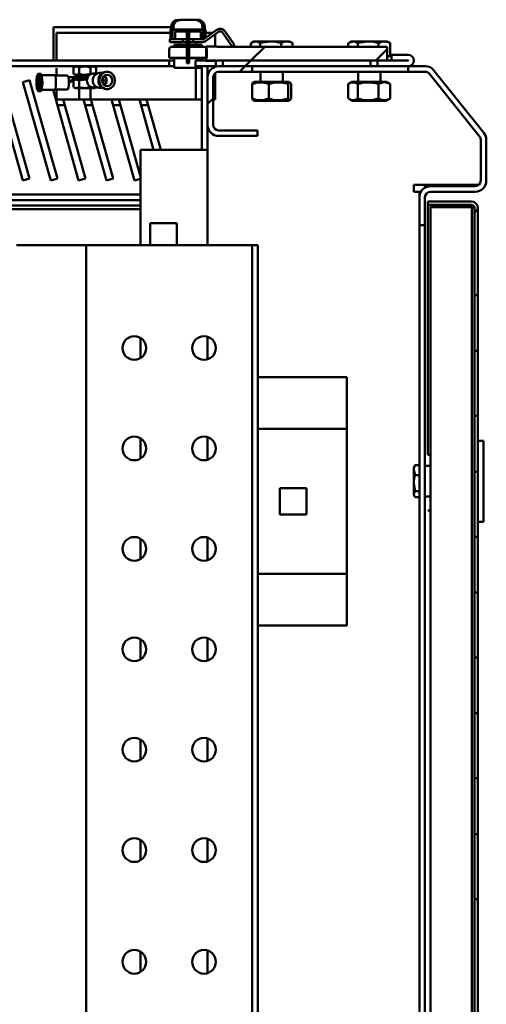
# Model space of a CAD drawing. Units: inches. Extents: x -259 to 4200, y -1750 to 2571.
# Drawn here: x 4033 to 4200, y 1698 to 2051 of the extents above; entities that cross this region are included whole.
import ezdxf

# ---------------------------------------------------------------- set-up
doc = ezdxf.new("R2010")
doc.units = ezdxf.units.IN
doc.header["$MEASUREMENT"] = 0
doc.layers.add('Основная линия', color=7, linetype='Continuous', lineweight=50)
pattern_1 = [(45, (2871.58, -1363.11), (-67.352, 67.352), []), (45, (2916.485, -1363.11), (-67.352, 67.352), [])]
pattern_2 = [(45, (2871.584, -1363.106), (-22.45064, 22.45064), [])]

msp = doc.modelspace()

# ---------------------------------------------------------------- hatches: boundary and pattern name
at = {"layer": 'Основная линия'}
h = msp.add_hatch(dxfattribs=at)
h.set_pattern_fill('ANSI31', scale=10, style=0)
h.set_pattern_definition(pattern_2)
edge = h.paths.add_edge_path(flags=0)
edge.add_line((4087.79, 2047.17), (4092.56, 2047.17))
edge.add_line((4092.56, 2047.17), (4092.56, 2035.17))
edge.add_line((4092.56, 2035.17), (4093.44, 2035.17))
edge.add_line((4093.44, 2035.17), (4093.44, 2047.17))
edge.add_line((4093.44, 2047.17), (4098.21, 2047.17))
edge.add_line((4098.21, 2047.17), (4098.21, 2048.27))
edge.add_spline(control_points=[(4098.21, 2048.27), (4098.21, 2048.56), (4098.15, 2048.86), (4098.04, 2049.13), (4097.93, 2049.4), (4097.75, 2049.65), (4097.55, 2049.86), (4097.34, 2050.07), (4097.09, 2050.25), (4096.83, 2050.38), (4096.46, 2050.57), (4096.04, 2050.68), (4095.63, 2050.73), (4095.37, 2050.76), (4095.11, 2050.77), (4094.85, 2050.77)], knot_values=[0, 0, 0, 0, 0.000872, 0.000872, 0.000872, 0.001759, 0.001759, 0.001759, 0.002639, 0.002639, 0.002639, 0.003888, 0.003888, 0.003888, 0.004657, 0.004657, 0.004657, 0.004657], weights=[1, 1, 1, 1, 1, 1, 1, 1, 1, 1, 1, 1, 1, 1, 1, 1], degree=3, periodic=0)
edge.add_line((4094.85, 2050.77), (4091.15, 2050.77))
edge.add_spline(control_points=[(4091.15, 2050.77), (4091.1, 2050.77), (4091.06, 2050.77), (4091.02, 2050.77), (4090.55, 2050.76), (4090.06, 2050.71), (4089.61, 2050.56), (4089.34, 2050.47), (4089.08, 2050.35), (4088.84, 2050.19), (4088.63, 2050.04), (4088.44, 2049.86), (4088.28, 2049.66), (4088.12, 2049.47), (4088, 2049.24), (4087.91, 2049.01), (4087.83, 2048.77), (4087.79, 2048.52), (4087.79, 2048.27)], knot_values=[0.008334, 0.008334, 0.008334, 0.008334, 0.008456, 0.008456, 0.008456, 0.00988, 0.00988, 0.00988, 0.010731, 0.010731, 0.010731, 0.011499, 0.011499, 0.011499, 0.012243, 0.012243, 0.012243, 0.012989, 0.012989, 0.012989, 0.012989], weights=[1, 1, 1, 1, 1, 1, 1, 1, 1, 1, 1, 1, 1, 1, 1, 1, 1, 1, 1], degree=3, periodic=0)
edge.add_line((4087.79, 2048.27), (4087.79, 2047.17))
h = msp.add_hatch(dxfattribs=at)
h.set_pattern_fill('ANSI31', scale=10, style=0)
h.set_pattern_definition(pattern_2)
edge = h.paths.add_edge_path(flags=0)
edge.add_arc((4098.19, 2044.77), 1, 270, 304.8179, ccw=False)
edge.add_line((4098.19, 2043.77), (4094.85, 2043.77))
edge.add_line((4094.85, 2043.77), (4094.85, 2042.77))
edge.add_line((4094.85, 2042.77), (4098.19, 2042.77))
edge.add_arc((4098.19, 2044.77), 2, 270, 304.8179)
edge.add_line((4099.33, 2043.13), (4104, 2046.38))
edge.add_arc((4104.57, 2045.55), 1, 34.8179, 124.8179, ccw=False)
edge.add_line((4105.39, 2046.13), (4108.81, 2041.2))
edge.add_line((4108.81, 2041.2), (4109.64, 2041.77))
edge.add_line((4109.64, 2041.77), (4106.21, 2046.7))
edge.add_arc((4104.57, 2045.55), 2, 34.8179, 124.8179)
edge.add_line((4103.43, 2047.2), (4098.76, 2043.95))
h = msp.add_hatch(dxfattribs=at)
h.set_pattern_fill('ANSI31', scale=10, style=0)
h.set_pattern_definition(pattern_2)
h.paths.add_polyline_path([(4098.5, 2043.77), (4098.5, 2047.27), (4087.5, 2047.27), (4087.5, 2043.77), (4088.37, 2043.77), (4088.37, 2046.52), (4097.63, 2046.52), (4097.63, 2043.77)], flags=0)
h = msp.add_hatch(dxfattribs=at)
h.set_pattern_fill('ANSI31', scale=10, style=0)
h.set_pattern_definition(pattern_2)
edge = h.paths.add_edge_path(flags=0)
edge.add_line((4086.25, 2037.07), (4099.75, 2037.07))
edge.add_line((4099.75, 2037.07), (4099.75, 2040.07))
edge.add_arc((4098.75, 2040.07), 1, 0, 90)
edge.add_line((4098.75, 2041.07), (4087.25, 2041.07))
edge.add_arc((4087.25, 2040.07), 1, 90, 180)
edge.add_line((4086.25, 2040.07), (4086.25, 2037.07))
h = msp.add_hatch(dxfattribs=at)
h.set_pattern_fill('ANSI31', scale=10, style=0)
h.set_pattern_definition(pattern_2)
h.paths.add_polyline_path([(4086.5, 2043.77), (4086.5, 2042.77), (4091.15, 2042.77), (4091.15, 2043.77)], flags=0)
h = msp.add_hatch(dxfattribs=at)
h.set_pattern_fill('ANSI31', scale=10, style=0)
h.set_pattern_definition(pattern_2)
h.paths.add_polyline_path([(4092.56, 2041.77), (4088, 2041.77), (4088, 2041.57), (4092.56, 2041.57)], flags=0)
h = msp.add_hatch(dxfattribs=at)
h.set_pattern_fill('ANSI31', scale=10, style=0)
h.set_pattern_definition(pattern_2)
h.paths.add_polyline_path([(4098, 2041.57), (4098, 2041.77), (4093.44, 2041.77), (4093.44, 2041.57)], flags=0)
h = msp.add_hatch(dxfattribs=at)
h.set_pattern_fill('ANSI31', scale=10, style=0)
h.set_pattern_definition(pattern_2)
h.paths.add_polyline_path([(4103.5, 2036.1), (4164.5, 2036.1), (4164.5, 2041.1), (4103.5, 2041.1), (4103.5, 2041.2), (4099.5, 2041.2), (4099.5, 2036), (4103.5, 2036)], flags=0)
h = msp.add_hatch(dxfattribs=at)
h.set_pattern_fill('ANSI32', scale=10, style=0)
h.set_pattern_definition(pattern_1)
edge = h.paths.add_edge_path(flags=0)
edge.add_arc((4171.95, 2036.15), 2.05, 270, 450)
edge.add_line((4171.95, 2038.2), (4166, 2038.2))
edge.add_line((4166, 2038.2), (4166, 2036.2))
edge.add_line((4166, 2036.2), (4171.95, 2036.2))
edge.add_arc((4171.95, 2036.15), 0.05, -90, 90, ccw=False)
edge.add_line((4171.95, 2036.1), (4161, 2036.1))
edge.add_line((4161, 2036.1), (4161, 2034.1))
edge.add_line((4161, 2034.1), (4171.95, 2034.1))
h = msp.add_hatch(dxfattribs=at)
h.set_pattern_fill('ANSI32', scale=10, style=0)
h.set_pattern_definition(pattern_1)
h.paths.add_polyline_path([(3830, 2034.1), (4086.25, 2034.1), (4086.25, 2036.1), (3830, 2036.1)], flags=0)
h = msp.add_hatch(dxfattribs=at)
h.set_pattern_fill('ANSI32', scale=10, style=0)
h.set_pattern_definition(pattern_1)
h.paths.add_polyline_path([(4095.75, 2034.1), (4103, 2034.1), (4103, 2036.1), (4095.75, 2036.1)], flags=0)
h = msp.add_hatch(dxfattribs=at)
h.set_pattern_fill('ANSI32', scale=10, style=0)
h.set_pattern_definition(pattern_1)
edge = h.paths.add_edge_path(flags=0)
edge.add_line((4118, 2009.1), (4118, 2011.1))
edge.add_line((4118, 2011.1), (4104, 2011.1))
edge.add_arc((4104, 2013.1), 2, 180, 270, ccw=False)
edge.add_line((4102, 2013.1), (4102, 2030.1))
edge.add_arc((4104, 2030.1), 2, 90, 180, ccw=False)
edge.add_line((4104, 2032.1), (4116, 2032.1))
edge.add_line((4116, 2032.1), (4116, 2034.1))
edge.add_line((4116, 2034.1), (4104, 2034.1))
edge.add_arc((4104, 2030.1), 4, 90, 180)
edge.add_line((4100, 2030.1), (4100, 2013.1))
edge.add_arc((4104, 2013.1), 4, 180, 270)
edge.add_line((4104, 2009.1), (4118, 2009.1))
h = msp.add_hatch(dxfattribs=at)
h.set_pattern_fill('ANSI32', scale=10, style=0)
h.set_pattern_definition(pattern_1)
h.paths.add_polyline_path([(4158.5, 2036.1), (4105.5, 2036.1), (4105.5, 2034.1), (4158.5, 2034.1)], flags=0)
h = msp.add_hatch(dxfattribs=at)
h.set_pattern_fill('ANSI32', scale=10, style=0)
h.set_pattern_definition(pattern_1)
edge = h.paths.add_edge_path(flags=0)
edge.add_line((4172, 2034.1), (4172, 2032.1))
edge.add_line((4172, 2032.1), (4178.08, 2032.1))
edge.add_arc((4178.08, 2030.1), 2, 38.6598, 90, ccw=False)
edge.add_line((4179.64, 2031.35), (4197.56, 2008.95))
edge.add_arc((4196, 2007.7), 2, 0, 38.6598, ccw=False)
edge.add_line((4198, 2007.7), (4198, 1993.1))
edge.add_arc((4196, 1993.1), 2, 270, 360, ccw=False)
edge.add_line((4196, 1991.1), (4180, 1991.1))
edge.add_arc((4180, 1987.1), 4, 90, 180)
edge.add_line((4176, 1987.1), (4176, 1977.1))
edge.add_line((4176, 1977.1), (4178, 1977.1))
edge.add_line((4178, 1977.1), (4178, 1987.1))
edge.add_arc((4180, 1987.1), 2, 90, 180, ccw=False)
edge.add_line((4180, 1989.1), (4196, 1989.1))
edge.add_arc((4196, 1993.1), 4, 270, 360)
edge.add_line((4200, 1993.1), (4200, 2007.7))
edge.add_arc((4196, 2007.7), 4, 0, 38.6598)
edge.add_line((4199.12, 2010.2), (4181.2, 2032.6))
edge.add_arc((4178.08, 2030.1), 4, 38.6598, 90)
edge.add_line((4178.08, 2034.1), (4172, 2034.1))
h = msp.add_hatch(dxfattribs=at)
h.set_pattern_fill('ANSI32', scale=10, style=0)
h.set_pattern_definition(pattern_1)
edge = h.paths.add_edge_path(flags=0)
edge.add_line((4194.6, 1985.6), (4179, 1985.6))
edge.add_line((4179, 1985.6), (4179, 1984.4))
edge.add_line((4179, 1984.4), (4194.6, 1984.4))
edge.add_arc((4194.6, 1983.2), 1.2, 0, 90, ccw=False)
edge.add_line((4195.8, 1983.2), (4195.8, 1951.99))
edge.add_line((4195.8, 1951.99), (4197, 1951.99))
edge.add_line((4197, 1951.99), (4197, 1983.2))
edge.add_arc((4194.6, 1983.2), 2.4, 360, 450)
h = msp.add_hatch(dxfattribs=at)
h.set_pattern_fill('ANSI32', scale=10, style=0)
h.set_pattern_definition(pattern_1)
h.paths.add_polyline_path([(4197, 1908.69), (4197, 1932.02), (4195.8, 1932.02), (4195.8, 1908.69)], flags=0)
h = msp.add_hatch(dxfattribs=at)
h.set_pattern_fill('ANSI32', scale=10, style=0)
h.set_pattern_definition(pattern_1)
h.paths.add_polyline_path([(4197, 1865.39), (4197, 1888.72), (4195.8, 1888.72), (4195.8, 1865.39)], flags=0)
h = msp.add_hatch(dxfattribs=at)
h.set_pattern_fill('ANSI32', scale=10, style=0)
h.set_pattern_definition(pattern_1)
h.paths.add_polyline_path([(4197, 1822.09), (4197, 1845.42), (4195.8, 1845.42), (4195.8, 1822.09)], flags=0)
h = msp.add_hatch(dxfattribs=at)
h.set_pattern_fill('ANSI32', scale=10, style=0)
h.set_pattern_definition(pattern_1)
h.paths.add_polyline_path([(4197, 1778.79), (4197, 1802.12), (4195.8, 1802.12), (4195.8, 1778.79)], flags=0)
h = msp.add_hatch(dxfattribs=at)
h.set_pattern_fill('ANSI32', scale=10, style=0)
h.set_pattern_definition(pattern_1)
h.paths.add_polyline_path([(4195.8, 1758.82), (4195.8, 1735.49), (4197, 1735.49), (4197, 1758.82)], flags=0)

# ---------------------------------------------------------------- linework, layer by layer
at = {"layer": 'Основная линия', "color": 7}
for p, q in [((4044.8, 2036.1), (4044.8, 2048.1)), ((4087, 2048.1), (4044.8, 2048.1)), ((4087, 2048.27), (4087, 2047.27)), ((4087.79, 2048.27), (4087.79, 2047.17)), ((4094.85, 2050.77), (4091.15, 2050.77)), ((4096.5, 2050.77), (4096.11, 2050.77)), ((4098.21, 2047.17), (4098.21, 2048.27)), ((4098.91, 2048.77), (4098.52, 2048.77)), ((4099, 2047.27), (4099, 2048.27)), ((4045.8, 2036.1), (4045.8, 2046.1)), ((4045.8, 2046.1), (4055.8, 2046.1)), ((4086.75, 2046.1), (4055.8, 2046.1)), ((4086.75, 2047.27), (4086.75, 2043.77)), ((4087.5, 2047.27), (4086.75, 2047.27)), ((4087.5, 2047.27), (4087.5, 2043.77)), ((4098.5, 2047.27), (4087.5, 2047.27)), ((4087.79, 2047.17), (4092.56, 2047.17)), ((4097.63, 2046.52), (4088.37, 2046.52)), ((4088.37, 2046.52), (4088.37, 2043.77)), ((4092.56, 2047.17), (4092.56, 2035.17)), ((4093.44, 2047.17), (4098.21, 2047.17)), ((4093.44, 2035.17), (4093.44, 2047.17)), ((4097.63, 2043.77), (4097.63, 2046.52)), ((4098.5, 2043.77), (4098.5, 2047.27)), ((4099.25, 2047.27), (4098.5, 2047.27)), ((4098.76, 2043.95), (4103.43, 2047.2)), ((4099.25, 2044.29), (4099.25, 2047.27)), ((4099.25, 2046.1), (4101.85, 2046.1)), ((4099.33, 2043.13), (4104, 2046.38)), ((4102.8, 2041.2), (4102.8, 2045.54)), ((4105.39, 2046.13), (4108.81, 2041.2)), ((4106.21, 2046.7), (4109.64, 2041.77)), ((4086.5, 2042.77), (4086.5, 2043.77)), ((4086.5, 2043.77), (4091.15, 2043.77)), ((4086.5, 2042.77), (4091.15, 2042.77)), ((4098.75, 2041.07), (4087.25, 2041.07)), ((4088.37, 2043.77), (4087.5, 2043.77)), ((4088, 2041.77), (4088, 2041.57)), ((4092.56, 2041.77), (4088, 2041.77)), ((4092.56, 2041.57), (4088, 2041.57)), ((4088, 2041.57), (4088, 2041.07)), ((4090, 2042.77), (4090, 2041.77)), ((4091.15, 2042.77), (4091.15, 2043.77)), ((4092.56, 2043.77), (4091.15, 2043.77)), ((4092.56, 2042.77), (4091.15, 2042.77)), ((4092.56, 2041.57), (4092.56, 2041.77)), ((4093.44, 2041.77), (4092.56, 2041.77)), ((4093.44, 2041.57), (4092.56, 2041.57)), ((4094.85, 2043.77), (4093.44, 2043.77)), ((4094.85, 2042.77), (4093.44, 2042.77)), ((4093.44, 2041.77), (4093.44, 2041.57)), ((4098, 2041.77), (4093.44, 2041.77)), ((4098, 2041.57), (4093.44, 2041.57)), ((4094.85, 2043.77), (4094.85, 2042.77)), ((4094.85, 2043.77), (4098.19, 2043.77)), ((4094.85, 2042.77), (4098.19, 2042.77)), ((4096, 2041.77), (4096, 2042.77)), ((4098.5, 2043.77), (4097.63, 2043.77)), ((4098, 2041.77), (4098, 2041.57)), ((4098, 2041.57), (4098, 2041.07)), ((4099.5, 2041.2), (4099.5, 2036)), ((4103.5, 2041.2), (4099.5, 2041.2)), ((4103.5, 2041.1), (4103.5, 2041.2)), ((4103.5, 2041.1), (4164.5, 2041.1)), ((4109.64, 2041.77), (4108.81, 2041.2)), ((4115.51, 2041.1), (4115.51, 2042.42)), ((4116.5, 2043), (4115.69, 2042.53)), ((4115.71, 2042.49), (4117.2, 2043)), ((4116.5, 2043), (4117.2, 2043)), ((4122.64, 2043), (4117.2, 2043)), ((4118.89, 2042.42), (4122.64, 2043)), ((4118.89, 2041.1), (4118.89, 2042.42)), ((4128.44, 2043), (4122.64, 2043)), ((4126.39, 2041.1), (4126.39, 2042.42)), ((4129.5, 2043), (4128.44, 2043)), ((4130.31, 2042.53), (4129.5, 2043)), ((4130.49, 2042.42), (4130.29, 2042.49)), ((4130.49, 2041.1), (4130.49, 2042.42)), ((4150.51, 2041.1), (4150.51, 2042.42)), ((4151.5, 2043), (4150.69, 2042.53)), ((4150.71, 2042.49), (4152.2, 2043)), ((4151.5, 2043), (4152.2, 2043)), ((4157.64, 2043), (4152.2, 2043)), ((4153.89, 2042.42), (4157.64, 2043)), ((4153.89, 2041.1), (4153.89, 2042.42)), ((4163.44, 2043), (4157.64, 2043)), ((4161.39, 2041.1), (4161.39, 2042.42)), ((4164.5, 2043), (4163.44, 2043)), ((4165.31, 2042.53), (4164.5, 2043)), ((4164.5, 2036.1), (4164.5, 2041.1)), ((4165.49, 2042.42), (4165.29, 2042.49)), ((4165.49, 2037.7), (4165.49, 2042.42)), ((4086.25, 2040.07), (4086.25, 2037.07)), ((4099.75, 2037.07), (4086.25, 2037.07)), ((4088, 2037.07), (4088, 2036.96)), ((4088, 2036.96), (4092.56, 2036.96)), ((4088, 2036.96), (4088, 2033.57)), ((4093.44, 2036.96), (4098, 2036.96)), ((4098, 2037.07), (4098, 2036.96)), ((4098, 2036.96), (4098, 2036.1)), ((4099.75, 2037.07), (4099.75, 2040.07)), ((4164.5, 2037.7), (4166, 2037.7)), ((4166, 2036.2), (4166, 2038.2)), ((4166, 2038.2), (4171.95, 2038.2)), ((4086.25, 2036.1), (3830, 2036.1)), ((4086.25, 2034.1), (3830, 2034.1)), ((4045.8, 2030.74), (4045.8, 2033.42)), ((4052.68, 2034.1), (4051.96, 2033.69)), ((4051.96, 2033.69), (4051.96, 2031.31)), ((4053.98, 2033.69), (4053.98, 2031.31)), ((4058.02, 2033.69), (4058.02, 2031.31)), ((4060.04, 2033.69), (4059.33, 2034.1)), ((4060.04, 2033.69), (4060.04, 2031.5)), ((4086.25, 2034.1), (4086.25, 2036.1)), ((4086.25, 2036.1), (4088, 2036.1)), ((4086.25, 2034.1), (4088, 2034.1)), ((4088, 2033.57), (4098, 2033.57)), ((4092.56, 2035.17), (4093.44, 2035.17)), ((4095.75, 2036.1), (4095.75, 2034.1)), ((4103, 2036.1), (4095.75, 2036.1)), ((4103, 2034.1), (4095.75, 2034.1)), ((4095.8, 2022.1), (4095.8, 2033.57)), ((4098, 2034.1), (4098, 2033.57)), ((4098, 2033.57), (4098, 2004.1)), ((4103.5, 2036), (4099.5, 2036)), ((4100, 2034.1), (4100, 2030.1)), ((4102.8, 2033.92), (4102.8, 2034.1)), ((4103, 2034.1), (4103, 2036.1)), ((4103.5, 2036), (4103.5, 2036.1)), ((4103.5, 2036.1), (4164.5, 2036.1)), ((4116, 2034.1), (4104, 2034.1)), ((4105.5, 2036.1), (4105.5, 2034.1)), ((4158.5, 2036.1), (4105.5, 2036.1)), ((4158.5, 2034.1), (4105.5, 2034.1)), ((4116, 2034.1), (4116, 2032.1)), ((4158.5, 2034.1), (4158.5, 2036.1)), ((4158.5, 2034.1), (4161, 2034.1)), ((4161, 2036.1), (4161, 2034.1)), ((4171.95, 2036.1), (4161, 2036.1)), ((4171.95, 2034.1), (4161, 2034.1)), ((4166, 2036.1), (4166, 2036.2)), ((4166, 2036.2), (4171.95, 2036.2)), ((4178.08, 2034.1), (4172, 2034.1)), ((4172, 2032.1), (4172, 2034.1)), ((4040.15, 2031.36), (4039.34, 2031.36)), ((4045.12, 2030.9), (4040.48, 2030.9)), ((4049.78, 2030.74), (4045.31, 2030.74)), ((4050.12, 2030.14), (4052.02, 2030.14)), ((4052.4, 2030.14), (4050.3, 2028.1)), ((4051.96, 2031.31), (4052.68, 2030.9)), ((4052.4, 2030.14), (4052.02, 2030.14)), ((4052.4, 2030.14), (4052.4, 2029.38)), ((4054.61, 2030.14), (4052.4, 2030.14)), ((4052.68, 2030.9), (4054.67, 2030.9)), ((4052.83, 2030.9), (4052.83, 2030.14)), ((4056.3, 2030.14), (4054.61, 2030.14)), ((4056.3, 2030.9), (4054.67, 2030.9)), ((4056.88, 2029.69), (4056.3, 2030.9)), ((4057.56, 2030.9), (4056.3, 2030.9)), ((4056.3, 2030.9), (4056.3, 2030.14)), ((4056.86, 2029.74), (4056.3, 2030.14)), ((4060.45, 2031.5), (4059, 2031.5)), ((4062.22, 2031.66), (4061.25, 2031.66)), ((4064.04, 2032.12), (4063.65, 2032.12)), ((4100, 2030.1), (4100, 2013.1)), ((4102, 2030.1), (4102, 2013.1)), ((4102.8, 2022.1), (4102.8, 2031.7)), ((4116, 2032.1), (4104, 2032.1)), ((4172, 2032.1), (4116, 2032.1)), ((4119, 2032.1), (4119, 2028.5)), ((4127, 2028.5), (4127, 2032.1)), ((4154, 2032.1), (4154, 2028.5)), ((4162, 2028.5), (4162, 2032.1)), ((4178.08, 2032.1), (4172, 2032.1)), ((4197.56, 2008.95), (4179.64, 2031.35)), ((4199.12, 2010.2), (4181.2, 2032.6)), ((4023.8, 2028.42), (4033.8, 1993.1)), ((4036.21, 1993.78), (4026.21, 2029.1)), ((4036.21, 2029.1), (4033.8, 2028.42)), ((4033.8, 2028.42), (4043.8, 1993.1)), ((4046.21, 1993.78), (4036.21, 2029.1)), ((4050.48, 2028.28), (4052.4, 2029.38)), ((4052.68, 2029.38), (4051.96, 2028.96)), ((4051.96, 2028.96), (4051.96, 2026.59)), ((4051.96, 2026.59), (4052.68, 2026.18)), ((4054.52, 2029.38), (4052.4, 2029.38)), ((4053.98, 2028.96), (4053.98, 2026.59)), ((4054.52, 2029.38), (4056.81, 2029.38)), ((4058.02, 2026.75), (4058.02, 2026.59)), ((4059, 2026.49), (4060.45, 2026.49)), ((4059.33, 2026.18), (4059.86, 2026.49)), ((4061.25, 2026.33), (4062.22, 2026.33)), ((4116.04, 2027.73), (4116.04, 2022.47)), ((4116.83, 2028.5), (4116.44, 2028.27)), ((4116.83, 2028.5), (4122.13, 2028.5)), ((4121.95, 2027.73), (4121.95, 2022.47)), ((4122.13, 2028.5), (4129.18, 2028.5)), ((4128.91, 2027.73), (4128.91, 2022.47)), ((4129.57, 2028.27), (4129.18, 2028.5)), ((4129.96, 2027.73), (4129.96, 2022.47)), ((4150.51, 2027.73), (4150.51, 2022.47)), ((4151.83, 2028.5), (4150.69, 2027.85)), ((4151.83, 2028.5), (4154.62, 2028.5)), ((4153.89, 2027.73), (4153.89, 2022.47)), ((4154.62, 2028.5), (4164.18, 2028.5)), ((4161.39, 2027.73), (4161.39, 2022.47)), ((4165.31, 2027.85), (4164.18, 2028.5)), ((4165.29, 2027.81), (4165.49, 2027.73)), ((4165.49, 2027.73), (4165.49, 2022.47)), ((4039.34, 2025.11), (4040.15, 2025.11)), ((4040.48, 2025.57), (4045.12, 2025.57)), ((4044.61, 2025.57), (4053.8, 1993.1)), ((4044.8, 2024.89), (4044.8, 2025.57)), ((4045.31, 2025.72), (4049.78, 2025.72)), ((4045.8, 2022.1), (4045.8, 2025.72)), ((4052.68, 2026.18), (4059.33, 2026.18)), ((4054, 2026.18), (4054, 2022.1)), ((4058, 2022.1), (4058, 2026.18)), ((4063.65, 2025.87), (4064.04, 2025.87)), ((4054, 2022.1), (4045.8, 2022.1)), ((4048.75, 2020.1), (4046.16, 2020.1)), ((4056.21, 1993.78), (4048.19, 2022.1)), ((4058, 2022.1), (4054, 2022.1)), ((4055.59, 2022.1), (4063.8, 1993.1)), ((4058.75, 2020.1), (4056.16, 2020.1)), ((4095.8, 2022.1), (4058, 2022.1)), ((4066.21, 1993.78), (4058.19, 2022.1)), ((4065.59, 2022.1), (4073.8, 1993.1)), ((4068.75, 2020.1), (4066.16, 2020.1)), ((4076, 1994.51), (4068.19, 2022.1)), ((4075.58, 2022.1), (4080.68, 2004.1)), ((4078.75, 2020.1), (4076.15, 2020.1)), ((4083.28, 2004.1), (4078.18, 2022.1)), ((4098, 2022.1), (4095.8, 2022.1)), ((4102.8, 2022.1), (4102, 2022.1)), ((4116.44, 2021.93), (4116.83, 2021.7)), ((4116.83, 2021.7), (4122.13, 2021.7)), ((4122.13, 2021.7), (4129.18, 2021.7)), ((4129.18, 2021.7), (4129.57, 2021.93)), ((4150.69, 2022.35), (4151.83, 2021.7)), ((4151.83, 2021.7), (4154.62, 2021.7)), ((4154.62, 2021.7), (4164.18, 2021.7)), ((4164.18, 2021.7), (4165.31, 2022.35)), ((4165.29, 2022.39), (4165.49, 2022.47)), ((4100, 2013.1), (4100, 2004.1)), ((4104, 2011.1), (4118, 2011.1)), ((4104, 2009.1), (4118, 2009.1)), ((4118, 2011.1), (4118, 2009.1)), ((4198, 1993.1), (4198, 2007.7)), ((4200, 1993.1), (4200, 2007.7)), ((4076, 2004.1), (4076, 1969.9)), ((4096, 2004.1), (4076, 2004.1)), ((4100, 2004.1), (4096, 2004.1)), ((4100, 2004.1), (4100, 1969.9)), ((4033.8, 1993.1), (4036.21, 1993.78)), ((4043.8, 1993.1), (4046.21, 1993.78)), ((4053.8, 1993.1), (4056.21, 1993.78)), ((4063.8, 1993.1), (4066.21, 1993.78)), ((4073.8, 1993.1), (4076, 1993.72)), ((4174, 1991.6), (4174, 1989.1)), ((4174, 1991.6), (4197.32, 1991.6)), ((4178, 1990.56), (4178, 1991.1)), ((4178, 1991.1), (4180, 1991.1)), ((4180, 1991.1), (4196, 1991.1)), ((4076, 1988.1), (3752, 1988.1)), ((4174, 1989.1), (4176, 1989.1)), ((4176, 1989.1), (4176, 1987.1)), ((4176, 1989.1), (4176.54, 1989.1)), ((4180, 1989.1), (4196, 1989.1)), ((3708, 1984.1), (4076, 1984.1)), ((4076, 1986.1), (3752, 1986.1)), ((4176, 1987.1), (4176, 1977.1)), ((4178, 1987.1), (4178, 1977.1)), ((4179, 1985.6), (4179, 1984.4)), ((4194.6, 1985.6), (4179, 1985.6)), ((4194.6, 1984.4), (4179, 1984.4)), ((4179, 1984.33), (4180.2, 1984.33)), ((4179, 1894.8), (4179, 1984.33)), ((4180.2, 1983.6), (4180.2, 1984.33)), ((4181.4, 1984.33), (4180.2, 1984.33)), ((4194.6, 1984.33), (4181.4, 1984.33)), ((3708, 1982.9), (4076, 1982.9)), ((4180, 1983.6), (4180, 630.37)), ((4182, 1983.6), (4180, 1983.6)), ((4193.8, 1983.6), (4182, 1983.6)), ((4194.8, 1983.6), (4193.8, 1983.6)), ((4194.8, 1983.6), (4194.8, 642.5)), ((4195.73, 1983.6), (4194.8, 1983.6)), ((4195.8, 1951.99), (4195.8, 1983.2)), ((4197, 1951.99), (4197, 1983.2)), ((4079.5, 1977.85), (4089, 1977.85)), ((4079.5, 1969.9), (4079.5, 1977.85)), ((4089, 1977.85), (4089, 1969.9)), ((4176, 1977.1), (4178, 1977.1)), ((4176, 1977.1), (4176, 69)), ((4178, 1977.1), (4178, 69)), ((4052.51, 1969.9), (4031.51, 1969.9)), ((4052.51, 1969.9), (4056.51, 1969.9)), ((4056.51, 1969.9), (4056.51, 96.2)), ((4058.51, 1969.9), (4056.51, 1969.9)), ((4058.51, 1969.9), (4114.01, 1969.9)), ((4114.01, 1969.9), (4116.01, 1969.9)), ((4116.01, 96.2), (4116.01, 1969.9)), ((4116.01, 1969.9), (4118.01, 1969.9)), ((4118.01, 96.2), (4118.01, 1969.9)), ((4195.8, 1951.99), (4197, 1951.99)), ((4195.8, 1951.99), (4195.8, 1932.02)), ((4197, 1932.02), (4197, 1951.99)), ((4076, 1936.66), (4076, 1929.44)), ((4100, 1937.11), (4100, 1928.99)), ((4197, 1932.02), (4195.8, 1932.02)), ((4195.8, 1908.69), (4195.8, 1932.02)), ((4197, 1908.69), (4197, 1932.02)), ((4118.01, 1922.6), (4150.01, 1922.6)), ((4150.01, 1922.6), (4150.01, 1905.3)), ((4195.8, 1908.69), (4197, 1908.69)), ((4195.8, 1908.69), (4195.8, 1888.72)), ((4197, 1888.72), (4197, 1908.69)), ((4150.01, 1904.1), (4118.01, 1904.1)), ((4150.01, 1904.1), (4150.01, 1905.3)), ((4150.01, 1904.1), (4150.01, 1901.4)), ((4076, 1900.66), (4076, 1893.44)), ((4100, 1901.11), (4100, 1892.99)), ((4150.01, 1854.8), (4150.01, 1901.4)), ((4197, 1899.8), (4199, 1899.8)), ((4199, 1899.8), (4199, 1870.8)), ((4179, 1894.8), (4180, 1894.8)), ((4174.24, 1890.71), (4174, 1890.3)), ((4174, 1889.26), (4174, 1890.3)), ((4174.45, 1887.5), (4174, 1889.26)), ((4174, 1889.26), (4174, 1884.64)), ((4176, 1891.02), (4174.45, 1891.02)), ((4178, 1890.8), (4180, 1890.8)), ((4197, 1888.72), (4195.8, 1888.72)), ((4195.8, 1865.39), (4195.8, 1888.72)), ((4197, 1865.39), (4197, 1888.72)), ((4176, 1887.5), (4174.45, 1887.5)), ((4135.51, 1882.85), (4126.01, 1882.85)), ((4126.01, 1882.85), (4126.01, 1873.35)), ((4135.51, 1873.35), (4135.51, 1882.85)), ((4174.45, 1881.78), (4174, 1884.64)), ((4174, 1884.64), (4174, 1880.68)), ((4176, 1881.78), (4174.45, 1881.78)), ((4174, 1880.68), (4174, 1880.3)), ((4174, 1880.3), (4174.24, 1879.89)), ((4176, 1879.58), (4174.45, 1879.58)), ((4178, 1879.8), (4180, 1879.8)), ((4180, 1874.8), (4179, 1874.8)), ((4126.01, 1873.35), (4135.51, 1873.35)), ((4199, 1870.8), (4197, 1870.8)), ((4076, 1864.66), (4076, 1857.44)), ((4100, 1865.11), (4100, 1856.99)), ((4195.8, 1865.39), (4197, 1865.39)), ((4195.8, 1865.39), (4195.8, 1845.42)), ((4197, 1845.42), (4197, 1865.39)), ((4150.01, 1854.8), (4150.01, 1852.1)), ((4118.01, 1852.1), (4150.01, 1852.1)), ((4150.01, 1850.9), (4150.01, 1852.1)), ((4150.01, 1850.9), (4150.01, 1833.6)), ((4197, 1845.42), (4195.8, 1845.42)), ((4195.8, 1822.09), (4195.8, 1845.42)), ((4197, 1822.09), (4197, 1845.42)), ((4150.01, 1833.6), (4118.01, 1833.6)), ((4076, 1828.66), (4076, 1821.44)), ((4100, 1829.11), (4100, 1820.99)), ((4195.8, 1822.09), (4197, 1822.09)), ((4195.8, 1822.09), (4195.8, 1802.12)), ((4197, 1802.12), (4197, 1822.09)), ((4197, 1802.12), (4195.8, 1802.12)), ((4195.8, 1778.79), (4195.8, 1802.12)), ((4197, 1778.79), (4197, 1802.12)), ((4076, 1792.66), (4076, 1785.44)), ((4100, 1793.11), (4100, 1784.99)), ((4195.8, 1778.79), (4197, 1778.79)), ((4195.8, 1778.79), (4195.8, 1758.82)), ((4197, 1758.82), (4197, 1778.79)), ((4197, 1758.82), (4195.8, 1758.82)), ((4195.8, 1735.49), (4195.8, 1758.82)), ((4197, 1735.49), (4197, 1758.82)), ((4076, 1756.66), (4076, 1749.44)), ((4100, 1757.11), (4100, 1748.99)), ((4195.8, 1735.49), (4197, 1735.49)), ((4195.8, 1735.49), (4195.8, 1315.46)), ((4197, 1315.46), (4197, 1735.49)), ((4076, 1716.61), (4076, 1709.39)), ((4100, 1717.06), (4100, 1708.94))]:
    msp.add_line(p, q, dxfattribs=at)
at = {"layer": 'Основная линия', "color": 7, "flags": 128}
for points in [[(4038.7, 2028.23), (4038.74, 2027.16), (4038.85, 2026.22), (4039.02, 2025.53), (4039.23, 2025.16), (4039.45, 2025.16), (4039.66, 2025.53), (4039.83, 2026.22), (4039.94, 2027.16), (4039.98, 2028.23), (4039.94, 2029.3), (4039.83, 2030.24), (4039.66, 2030.94), (4039.45, 2031.31), (4039.23, 2031.31), (4039.02, 2030.94), (4038.85, 2030.24), (4038.74, 2029.3), (4038.7, 2028.23)], [(4038.92, 2028.23), (4038.95, 2027.44), (4039.04, 2026.77), (4039.18, 2026.33), (4039.34, 2026.17), (4039.5, 2026.33), (4039.64, 2026.77), (4039.73, 2027.44), (4039.76, 2028.23), (4039.73, 2029.02), (4039.64, 2029.69), (4039.5, 2030.14), (4039.34, 2030.3), (4039.18, 2030.14), (4039.04, 2029.69), (4038.95, 2029.02), (4038.92, 2028.23)], [(4040.15, 2025.11), (4040.26, 2025.16), (4040.47, 2025.53), (4040.64, 2026.22), (4040.75, 2027.16), (4040.79, 2028.23), (4040.75, 2029.3), (4040.64, 2030.24), (4040.47, 2030.94), (4040.26, 2031.31), (4040.15, 2031.36)], [(4045.12, 2025.57), (4045.27, 2025.67), (4045.45, 2026.1), (4045.59, 2026.83), (4045.66, 2027.74), (4045.66, 2028.72), (4045.59, 2029.64), (4045.45, 2030.36), (4045.27, 2030.8), (4045.12, 2030.9)], [(4049.78, 2025.72), (4049.98, 2025.92), (4050.15, 2026.46), (4050.26, 2027.27), (4050.3, 2028.23), (4050.26, 2029.19), (4050.15, 2030.01), (4049.98, 2030.55), (4049.78, 2030.74), (4049.78, 2030.74)], [(4061.29, 2029), (4061.45, 2027.93), (4061.93, 2026.99), (4062.66, 2026.29), (4063.56, 2025.92), (4064.52, 2025.92), (4065.42, 2026.29), (4066.15, 2026.99), (4066.63, 2027.93), (4066.79, 2029), (4066.63, 2030.06), (4066.15, 2031), (4065.42, 2031.7), (4064.52, 2032.07), (4063.56, 2032.07), (4062.66, 2031.7), (4061.93, 2031), (4061.45, 2030.06), (4061.29, 2029)], [(4062.22, 2029), (4062.36, 2028.21), (4062.75, 2027.54), (4063.34, 2027.09), (4064.04, 2026.93), (4064.74, 2027.09), (4065.33, 2027.54), (4065.72, 2028.21), (4065.86, 2029), (4065.72, 2029.78), (4065.33, 2030.45), (4064.74, 2030.9), (4064.04, 2031.06), (4063.34, 2030.9), (4062.75, 2030.45), (4062.36, 2029.78), (4062.22, 2029)]]:
    msp.add_lwpolyline(points, dxfattribs=at)
at = {"layer": 'Основная линия', "color": 7}
for centre in [(4073.76, 1933.05), (4098.76, 1933.05), (4073.76, 1897.05), (4098.76, 1897.05), (4073.76, 1861.05), (4098.76, 1861.05), (4073.76, 1825.05), (4098.76, 1825.05), (4073.76, 1789.05), (4098.76, 1789.05), (4073.76, 1753.05), (4098.76, 1753.05), (4073.76, 1713), (4098.76, 1713)]:
    msp.add_circle(centre, 4.25, dxfattribs=at)
for centre, radius, start, end in [((4089.5, 2048.27), 2.5, 90, 180), ((4096.5, 2048.27), 2.5, 0, 90), ((4104.57, 2045.55), 2, 34.8179, 124.8179), ((4098.19, 2044.77), 1, 270, 304.8179), ((4104.57, 2045.55), 1, 34.8179, 124.8179), ((4087.25, 2040.07), 1, 90, 180), ((4098.19, 2044.77), 2, 270, 304.8179), ((4098.75, 2040.07), 1, 0, 90), ((4171.95, 2036.15), 2.05, 270, 90), ((4104, 2030.1), 4, 90, 180), ((4171.95, 2036.15), 0.05, 270, 90), ((4178.08, 2030.1), 4, 38.6598, 90), ((4059.16, 2029.13), 2.37, 93.8361, 183.3797), ((4061.4, 2029.16), 2.51, 93.5144, 183.7), ((4063.84, 2029.17), 2.95, 93.7298, 183.4861), ((4061.86, 2029), 0.936, 302.41, 57.59), ((4061.68, 2029), 2.02, 307.2551, 52.7449), ((4061.64, 2029), 2.19, 308.8524, 51.1476), ((4104, 2030.1), 2, 90, 180), ((4178.08, 2030.1), 2, 38.6598, 90), ((4059.16, 2028.86), 2.37, 176.6188, 266.1668), ((4061.37, 2028.81), 2.48, 175.6693, 267.1162), ((4063.81, 2028.79), 2.92, 175.9158, 266.8694), ((4104, 2013.1), 4, 180, 270), ((4104, 2013.1), 2, 180, 270), ((4196, 2007.7), 2, 0, 38.6598), ((4196, 2007.7), 4, 0, 38.6598), ((4180, 1987.1), 4, 90, 180), ((4196, 1993.1), 4, 270, 0), ((4196, 1993.1), 2, 270, 0), ((4180, 1987.1), 2, 90, 180), ((4194.6, 1983.2), 2.4, 0, 90), ((4194.6, 1983.2), 1.2, 0, 90)]:
    msp.add_arc(centre, radius, start, end, dxfattribs=at)
for points, knots in [([(4087.79, 2048.27), (4087.81, 2048.52), (4087.86, 2049.02), (4088.25, 2049.69), (4088.84, 2050.24), (4089.78, 2050.68), (4090.59, 2050.77), (4091.1, 2050.77), (4091.15, 2050.77)], [0, 0, 0, 0, 0.160209, 0.320257, 0.485564, 0.668798, 0.973751, 1, 1, 1, 1]), ([(4094.85, 2050.77), (4095.11, 2050.76), (4095.79, 2050.75), (4096.75, 2050.49), (4097.58, 2049.9), (4098.11, 2049.15), (4098.18, 2048.56), (4098.21, 2048.27)], [0, 0, 0, 0, 0.166, 0.433709, 0.62303, 0.813273, 1, 1, 1, 1]), ([(4096.11, 2050.77), (4096.25, 2050.76), (4096.68, 2050.74), (4097.37, 2050.48), (4098.03, 2049.91), (4098.39, 2049.29), (4098.49, 2048.9), (4098.52, 2048.77)], [0, 0, 0, 0, 0.128565, 0.386831, 0.643851, 0.886378, 1, 1, 1, 1]), ([(4098.91, 2048.77), (4098.86, 2048.95), (4098.76, 2049.35), (4098.39, 2049.94), (4097.8, 2050.45), (4097.11, 2050.73), (4096.67, 2050.76), (4096.5, 2050.77)], [0, 0, 0, 0, 0.161686, 0.356271, 0.602116, 0.847845, 1, 1, 1, 1]), ([(4117.2, 2043), (4117.24, 2043), (4117.81, 2042.99), (4118.37, 2042.69), (4118.89, 2042.42)], [0, 0, 0, 0, 0.070211, 1, 1, 1, 1]), ([(4122.64, 2043), (4122.73, 2043), (4124, 2042.99), (4125.24, 2042.69), (4126.39, 2042.42)], [0, 0, 0, 0, 0.070205, 1, 1, 1, 1]), ([(4126.39, 2042.42), (4126.9, 2042.65), (4127.58, 2042.96), (4128.27, 2042.99), (4128.44, 2043)], [0, 0, 0, 0, 0.758153, 1, 1, 1, 1]), ([(4128.44, 2043), (4128.98, 2042.93), (4129.68, 2042.84), (4130.34, 2042.5), (4130.49, 2042.42)], [0, 0, 0, 0, 0.776285, 1, 1, 1, 1]), ([(4152.2, 2043), (4152.24, 2043), (4152.81, 2042.99), (4153.37, 2042.69), (4153.89, 2042.42)], [0, 0, 0, 0, 0.070211, 1, 1, 1, 1]), ([(4157.64, 2043), (4157.73, 2043), (4159, 2042.99), (4160.24, 2042.69), (4161.39, 2042.42)], [0, 0, 0, 0, 0.0702195, 1, 1, 1, 1]), ([(4161.39, 2042.42), (4161.9, 2042.65), (4162.58, 2042.96), (4163.27, 2042.99), (4163.44, 2043)], [0, 0, 0, 0, 0.7581445, 1, 1, 1, 1]), ([(4163.44, 2043), (4163.98, 2042.93), (4164.68, 2042.84), (4165.34, 2042.5), (4165.49, 2042.42)], [0, 0, 0, 0, 0.7762829, 1, 1, 1, 1]), ([(4053.98, 2033.69), (4053.62, 2033.85), (4052.94, 2034.15), (4052.27, 2033.84), (4051.96, 2033.69)], [0, 0, 0, 0, 0.534708, 1, 1, 1, 1]), ([(4058.02, 2033.69), (4057.5, 2033.81), (4056.31, 2034.1), (4054.92, 2033.94), (4054.11, 2033.72), (4053.98, 2033.69)], [0, 0, 0, 0, 0.388043, 0.898756, 1, 1, 1, 1]), ([(4060.04, 2033.69), (4059.68, 2033.85), (4059.01, 2034.15), (4058.33, 2033.84), (4058.02, 2033.69)], [0, 0, 0, 0, 0.534701, 1, 1, 1, 1]), ([(4053.98, 2031.31), (4053.62, 2031.15), (4052.94, 2030.85), (4052.27, 2031.16), (4051.96, 2031.31)], [0, 0, 0, 0, 0.534708, 1, 1, 1, 1]), ([(4058.02, 2031.31), (4057.5, 2031.19), (4056.31, 2030.9), (4054.92, 2031.06), (4054.11, 2031.28), (4053.98, 2031.31)], [0, 0, 0, 0, 0.388044, 0.898756, 1, 1, 1, 1]), ([(4053.98, 2028.96), (4053.62, 2029.13), (4052.94, 2029.43), (4052.27, 2029.11), (4051.96, 2028.96)], [0, 0, 0, 0, 0.534708, 1, 1, 1, 1]), ([(4053.98, 2026.59), (4053.62, 2026.43), (4052.94, 2026.12), (4052.27, 2026.44), (4051.96, 2026.59)], [0, 0, 0, 0, 0.534708, 1, 1, 1, 1]), ([(4056.97, 2029.16), (4056.8, 2029.2), (4055.95, 2029.38), (4054.92, 2029.22), (4054.11, 2029), (4053.98, 2028.96)], [0, 0, 0, 0, 0.172562, 0.863106, 1, 1, 1, 1]), ([(4058.02, 2026.59), (4057.5, 2026.46), (4056.31, 2026.17), (4054.92, 2026.33), (4054.11, 2026.55), (4053.98, 2026.59)], [0, 0, 0, 0, 0.388043, 0.898756, 1, 1, 1, 1]), ([(4059.68, 2026.49), (4059.44, 2026.39), (4058.89, 2026.15), (4058.33, 2026.43), (4058.02, 2026.59)], [0, 0, 0, 0, 0.434663, 1, 1, 1, 1]), ([(4121.95, 2027.73), (4121.43, 2027.9), (4120.4, 2028.23), (4118.39, 2028.42), (4116.95, 2028), (4116.04, 2027.73)], [0, 0, 0, 0, 0.264862, 0.535468, 1, 1, 1, 1]), ([(4116.44, 2028.27), (4116.43, 2028.27), (4116.34, 2028.27), (4116.21, 2028.05), (4116.08, 2027.81), (4116.04, 2027.73)], [0, 0, 0, 0, 0.006545, 0.684387, 1, 1, 1, 1]), ([(4128.91, 2027.73), (4128.3, 2027.9), (4127.08, 2028.23), (4124.71, 2028.42), (4123.02, 2028), (4121.95, 2027.73)], [0, 0, 0, 0, 0.264861, 0.53547, 1, 1, 1, 1]), ([(4129.96, 2027.73), (4129.83, 2027.96), (4129.62, 2028.34), (4129.3, 2028.32), (4129.08, 2028.06), (4128.95, 2027.81), (4128.91, 2027.73)], [0, 0, 0, 0, 0.372753, 0.623133, 0.880273, 1, 1, 1, 1]), ([(4153.89, 2027.73), (4153.6, 2027.9), (4153.01, 2028.23), (4151.85, 2028.42), (4151.03, 2028), (4150.51, 2027.73)], [0, 0, 0, 0, 0.2648639, 0.5354695, 1, 1, 1, 1]), ([(4161.39, 2027.73), (4160.74, 2027.9), (4159.42, 2028.23), (4156.87, 2028.42), (4155.05, 2028), (4153.89, 2027.73)], [0, 0, 0, 0, 0.264866, 0.535474, 1, 1, 1, 1]), ([(4165.49, 2027.73), (4164.99, 2027.96), (4164.15, 2028.34), (4162.92, 2028.32), (4162.05, 2028.06), (4161.55, 2027.81), (4161.39, 2027.73)], [0, 0, 0, 0, 0.372753, 0.623135, 0.880274, 1, 1, 1, 1]), ([(4116.44, 2021.93), (4116.43, 2021.93), (4116.34, 2021.93), (4116.21, 2022.15), (4116.08, 2022.39), (4116.04, 2022.47)], [0, 0, 0, 0, 0.006545, 0.684387, 1, 1, 1, 1]), ([(4121.95, 2022.47), (4121.43, 2022.3), (4120.4, 2021.97), (4118.39, 2021.78), (4116.95, 2022.2), (4116.04, 2022.47)], [0, 0, 0, 0, 0.2648611, 0.5354671, 1, 1, 1, 1]), ([(4128.91, 2022.47), (4128.3, 2022.3), (4127.08, 2021.97), (4124.71, 2021.78), (4123.02, 2022.2), (4121.95, 2022.47)], [0, 0, 0, 0, 0.26486, 0.53547, 1, 1, 1, 1]), ([(4129.96, 2022.47), (4129.83, 2022.24), (4129.62, 2021.86), (4129.3, 2021.88), (4129.08, 2022.14), (4128.95, 2022.39), (4128.91, 2022.47)], [0, 0, 0, 0, 0.372753, 0.623133, 0.880273, 1, 1, 1, 1]), ([(4153.89, 2022.47), (4153.6, 2022.3), (4153.01, 2021.97), (4151.92, 2021.78), (4151.17, 2022.16), (4150.71, 2022.39)], [0, 0, 0, 0, 0.282114, 0.570343, 1, 1, 1, 1]), ([(4161.39, 2022.47), (4160.74, 2022.3), (4159.42, 2021.97), (4156.87, 2021.78), (4155.05, 2022.2), (4153.89, 2022.47)], [0, 0, 0, 0, 0.264865, 0.535474, 1, 1, 1, 1]), ([(4165.49, 2022.47), (4164.99, 2022.24), (4164.15, 2021.86), (4162.92, 2021.88), (4162.05, 2022.14), (4161.55, 2022.39), (4161.39, 2022.47)], [0, 0, 0, 0, 0.372753, 0.623135, 0.880274, 1, 1, 1, 1]), ([(4195.39, 1984.08), (4195.26, 1984.13), (4195, 1984.21), (4194.73, 1984.29), (4194.6, 1984.33)], [0, 0, 0, 0, 0.524587, 1, 1, 1, 1]), ([(4195.6, 1983.6), (4195.54, 1983.67), (4195.4, 1983.83), (4195.03, 1984.07), (4194.74, 1984.25), (4194.6, 1984.33)], [0, 0, 0, 0, 0.27263, 0.660637, 1, 1, 1, 1]), ([(4174, 1889.26), (4174, 1889.31), (4174.01, 1889.9), (4174.23, 1890.48), (4174.45, 1891.02)], [0, 0, 0, 0, 0.070199, 1, 1, 1, 1]), ([(4174.45, 1891.02), (4174.38, 1890.95), (4174.3, 1890.84), (4174.26, 1890.73), (4174.26, 1890.7)], [0, 0, 0, 0, 0.700875, 1, 1, 1, 1]), ([(4174, 1884.64), (4174, 1884.71), (4174.01, 1885.68), (4174.23, 1886.62), (4174.45, 1887.5)], [0, 0, 0, 0, 0.070203, 1, 1, 1, 1]), ([(4174, 1880.68), (4174.06, 1880.97), (4174.13, 1881.35), (4174.39, 1881.71), (4174.45, 1881.78)], [0, 0, 0, 0, 0.789002, 1, 1, 1, 1]), ([(4174.45, 1879.58), (4174.26, 1879.86), (4174.03, 1880.22), (4174, 1880.59), (4174, 1880.68)], [0, 0, 0, 0, 0.768147, 1, 1, 1, 1])]:
    msp.add_open_spline(points, degree=3, knots=knots, dxfattribs=at)

doc.saveas('drawing.dxf')
